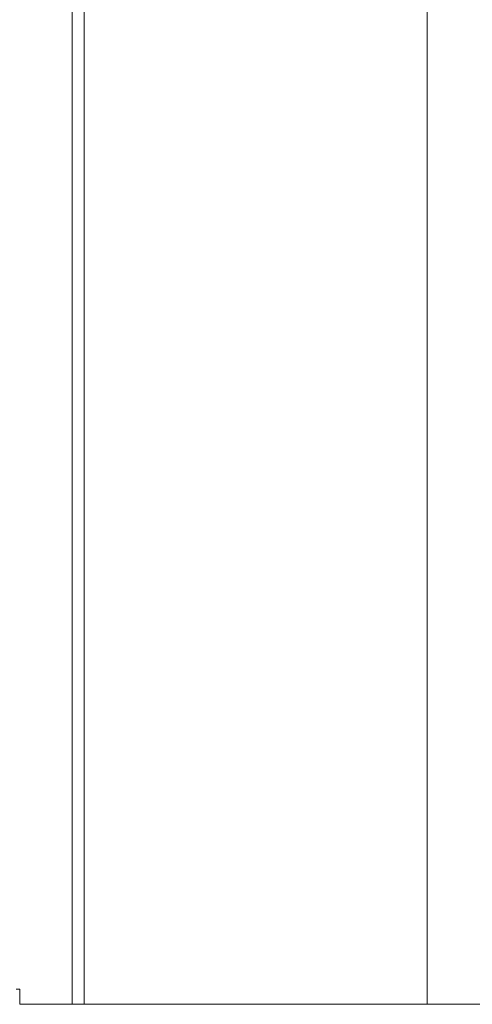
# Model space of a CAD drawing. Units: millimetres. Extents: x 98 to 5304, y -2987 to 4388.
# Drawn here: x 2533 to 2652, y 352 to 610 of the extents above; entities that cross this region are included whole.
import ezdxf

# ---------------------------------------------------------------- set-up
doc = ezdxf.new("R2010")
doc.units = ezdxf.units.MM
doc.header["$MEASUREMENT"] = 0
for name, color, linetype, lineweight in [('1_Ном._пера__7_Ном._пера__7', 7, 'Continuous', 18), ('2_Ном._пера__7_Ном._пера__7', 7, 'Continuous', 18), ('B_Ном._пера__7_Ном._пера__7', 7, 'Continuous', 18)]:
    doc.layers.add(name, color=color, linetype=linetype, lineweight=lineweight)

msp = doc.modelspace()

# ---------------------------------------------------------------- linework, layer by layer
at = {"layer": '1_Ном._пера__7_Ном._пера__7', "color": 7, "linetype": 'Continuous', "lineweight": 18}
msp.add_lwpolyline([(2752.14, 351.75), (2533.45, 351.75)], dxfattribs=at)
at = {"layer": '2_Ном._пера__7_Ном._пера__7', "color": 7, "linetype": 'Continuous', "lineweight": 18}
for points in [[(2547.14, 351.75), (2547.14, 1815)], [(2550.26, 1815), (2550.26, 351.75)], [(2640.26, 351.75), (2640.26, 1815)], [(2547.14, 351.75), (2547.14, 1797.95)], [(2547.14, 1797.95), (2547.14, 351.75)], [(2640.26, 351.75), (2640.26, 1797.95)], [(2640.26, 1797.95), (2640.26, 351.75)]]:
    msp.add_lwpolyline(points, dxfattribs=at)
at = {"layer": 'B_Ном._пера__7_Ном._пера__7', "color": 7, "linetype": 'Continuous', "lineweight": 18}
for points in [[(2533.45, 355.73), (2532.48, 355.73)], [(2533.45, 355.73), (2533.45, 351.75)]]:
    msp.add_lwpolyline(points, dxfattribs=at)

doc.saveas('drawing.dxf')
